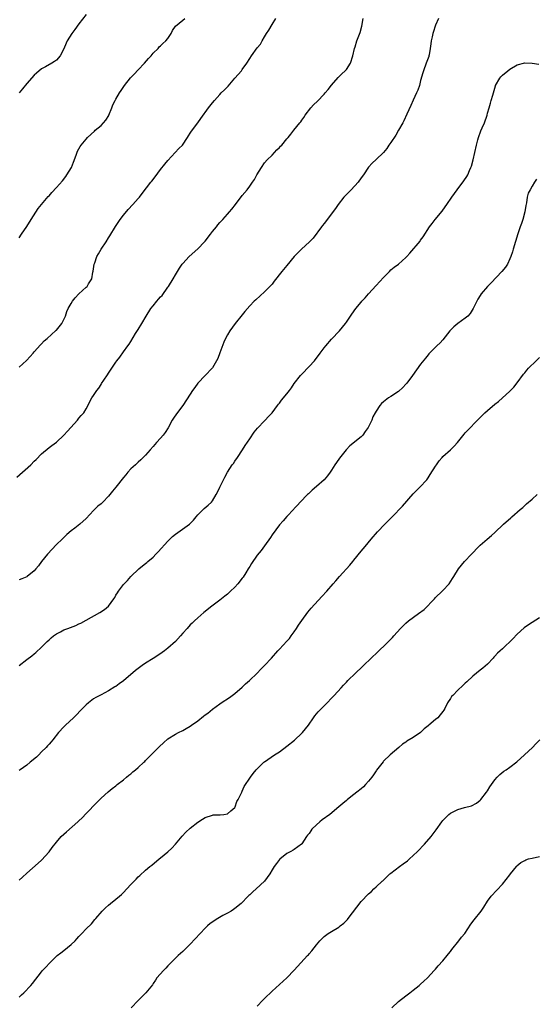
# Model space of a CAD drawing. Units: inches. Extents: x 2601000 to 2604000, y 1536000 to 1539000.
# Drawn here: x 2603659 to 2603798, y 1537924 to 1538189 of the extents above; entities that cross this region are included whole.
import ezdxf

# ---------------------------------------------------------------- set-up
doc = ezdxf.new("R2010")
doc.units = ezdxf.units.IN
doc.header["$MEASUREMENT"] = 0
doc.layers.add('LD26011536_10ft', color=132, linetype='Continuous')

msp = doc.modelspace()

# ---------------------------------------------------------------- linework, layer by layer
at = {"layer": 'LD26011536_10ft'}
for points, elevation in [([(2603677, 1538190.07), (2603675, 1538187.56), (2603673.91, 1538186.09), (2603673.16, 1538185), (2603671.9, 1538183), (2603671.58, 1538182.42), (2603671, 1538180.92), (2603669.96, 1538179), (2603669, 1538177.83), (2603668.52, 1538177.48), (2603667.79, 1538177), (2603666.01, 1538176.01), (2603665, 1538175.48), (2603663.66, 1538174.34), (2603663, 1538173.75), (2603661, 1538171.53), (2603659.89, 1538170.11), (2603659, 1538169.01)], 7980), ([(2603658.3, 1538065.7), (2603662.11, 1538069), (2603663, 1538069.95), (2603663.54, 1538070.46), (2603665, 1538071.97), (2603667, 1538073.64), (2603667.79, 1538074.21), (2603669, 1538075.13), (2603671, 1538076.94), (2603671.99, 1538078.01), (2603672.84, 1538079), (2603674.63, 1538081), (2603675, 1538081.51), (2603675.69, 1538082.31), (2603676.35, 1538083), (2603677, 1538084.06), (2603678.54, 1538087), (2603679, 1538087.67), (2603679.88, 1538089), (2603680.36, 1538089.64), (2603681, 1538090.63), (2603681.16, 1538090.84), (2603681.78, 1538091.78), (2603682.77, 1538093.23), (2603683, 1538093.61), (2603683.58, 1538094.42), (2603683.93, 1538095), (2603685, 1538096.58), (2603685.29, 1538097), (2603686.03, 1538097.97), (2603687, 1538099.38), (2603688.19, 1538101), (2603688.55, 1538101.45), (2603689, 1538102.14), (2603690.31, 1538104.31), (2603691, 1538105.38), (2603691.96, 1538107), (2603693.17, 1538109), (2603694.42, 1538111), (2603695, 1538111.76), (2603696.01, 1538113), (2603696.49, 1538113.51), (2603697, 1538114.14), (2603697.42, 1538114.58), (2603699, 1538116.78), (2603699.18, 1538117), (2603700.45, 1538119), (2603701, 1538120.06), (2603701.53, 1538121), (2603702.08, 1538121.92), (2603702.84, 1538123), (2603703, 1538123.18), (2603704.75, 1538125), (2603707, 1538127.11), (2603708.83, 1538129), (2603709, 1538129.19), (2603710.46, 1538131), (2603711, 1538131.73), (2603712.03, 1538133), (2603712.45, 1538133.55), (2603713, 1538134.18), (2603713.75, 1538135), (2603715, 1538136.41), (2603715.55, 1538137), (2603716.2, 1538137.8), (2603717.14, 1538139), (2603719, 1538141.42), (2603720.3, 1538143), (2603721, 1538143.93), (2603721.75, 1538145), (2603722.25, 1538145.75), (2603722.94, 1538147), (2603724.16, 1538149), (2603725, 1538150.18), (2603725.7, 1538151), (2603727, 1538152.32), (2603727.64, 1538153), (2603728.32, 1538153.68), (2603729, 1538154.37), (2603729.3, 1538154.7), (2603729.61, 1538155), (2603731, 1538156.64), (2603731.34, 1538157), (2603732.1, 1538157.9), (2603732.91, 1538159), (2603734.5, 1538161), (2603734.74, 1538161.26), (2603735, 1538161.66), (2603735.55, 1538162.45), (2603735.91, 1538163), (2603737.45, 1538165), (2603738.2, 1538165.8), (2603739.21, 1538166.79), (2603741, 1538168.66), (2603741.31, 1538169), (2603742.08, 1538169.92), (2603743, 1538171.08), (2603744.81, 1538173.19), (2603745, 1538173.33), (2603745.81, 1538174.19), (2603746.7, 1538175), (2603747, 1538175.32), (2603748.08, 1538177), (2603748.78, 1538179), (2603749.24, 1538181), (2603749.37, 1538181.37), (2603749.86, 1538183), (2603750.71, 1538185.29), (2603751.19, 1538187), (2603751.5, 1538189)], 7950), ([(2603659, 1538130.04), (2603659.56, 1538131), (2603661, 1538133.1), (2603662.16, 1538135), (2603664.04, 1538137.96), (2603664.95, 1538139), (2603666.81, 1538141.19), (2603667, 1538141.38), (2603667.75, 1538142.25), (2603669, 1538143.57), (2603670.6, 1538145.4), (2603671.5, 1538146.5), (2603671.82, 1538147), (2603673.01, 1538149), (2603673.59, 1538150.41), (2603674.31, 1538152.31), (2603674.66, 1538153.34), (2603675, 1538153.97), (2603675.39, 1538154.61), (2603675.68, 1538155), (2603677, 1538156.61), (2603677.37, 1538157), (2603679.23, 1538158.77), (2603679.46, 1538159), (2603681, 1538160.23), (2603681.7, 1538161), (2603682.29, 1538161.71), (2603683.08, 1538162.92), (2603683.12, 1538163), (2603683.94, 1538165), (2603684.2, 1538165.8), (2603684.8, 1538167), (2603685, 1538167.37), (2603685.97, 1538169), (2603686.37, 1538169.63), (2603687.28, 1538171), (2603688.92, 1538173.08), (2603689.9, 1538174.1), (2603691, 1538175.21), (2603692.71, 1538177), (2603693.76, 1538178.24), (2603694.46, 1538179), (2603695, 1538179.68), (2603696.33, 1538181), (2603696.63, 1538181.37), (2603697, 1538181.68), (2603697.65, 1538182.35), (2603698.46, 1538183), (2603699, 1538183.65), (2603699.85, 1538185), (2603700.21, 1538185.79), (2603701.03, 1538186.97), (2603703, 1538188.63), (2603703.55, 1538189)], 7970), ([(2603659, 1538095.25), (2603660.94, 1538097.06), (2603661.89, 1538098.11), (2603662.71, 1538099), (2603663, 1538099.35), (2603664.73, 1538101.27), (2603665, 1538101.54), (2603665.69, 1538102.31), (2603666.51, 1538103), (2603668.87, 1538105.13), (2603669, 1538105.26), (2603670.42, 1538107), (2603671, 1538108.07), (2603671.42, 1538109), (2603671.8, 1538110.2), (2603672.18, 1538111), (2603673, 1538112.43), (2603673.35, 1538113), (2603674.07, 1538113.93), (2603675.02, 1538114.98), (2603677, 1538116.78), (2603677.28, 1538117), (2603677.66, 1538117.66), (2603678.54, 1538119), (2603678.79, 1538120.79), (2603678.9, 1538121.1), (2603679.18, 1538123), (2603679.3, 1538123.3), (2603679.89, 1538125), (2603680.27, 1538125.73), (2603681.04, 1538127), (2603682.35, 1538129), (2603683, 1538130.02), (2603683.39, 1538130.61), (2603684.88, 1538133.12), (2603686.12, 1538135), (2603687, 1538136.17), (2603688.31, 1538137.69), (2603689.57, 1538139), (2603691, 1538140.62), (2603691.31, 1538141), (2603692.06, 1538141.94), (2603694.4, 1538145), (2603694.68, 1538145.32), (2603695.57, 1538146.43), (2603697, 1538148.38), (2603698.16, 1538149.84), (2603699, 1538150.87), (2603701.96, 1538154.04), (2603702.9, 1538155), (2603704.28, 1538157), (2603704.52, 1538157.48), (2603705, 1538158.18), (2603705.3, 1538158.7), (2603707.06, 1538161), (2603707.85, 1538162.15), (2603709.91, 1538165), (2603711, 1538166.39), (2603711.51, 1538167), (2603713, 1538168.63), (2603713.36, 1538169), (2603714.19, 1538169.81), (2603715.18, 1538170.82), (2603716.99, 1538173.01), (2603718.76, 1538175), (2603719, 1538175.3), (2603720.24, 1538177), (2603721, 1538178.31), (2603721.46, 1538179), (2603723, 1538181.13), (2603723.86, 1538182.15), (2603724.34, 1538183), (2603725, 1538184.1), (2603725.55, 1538185), (2603726.11, 1538185.89), (2603727, 1538187.46), (2603728.06, 1538189)], 7960), ([(2603771.76, 1538189), (2603771, 1538187.25), (2603770.91, 1538187), (2603770.48, 1538185.52), (2603770.29, 1538185), (2603770.06, 1538184.06), (2603769.83, 1538183), (2603769.75, 1538182.25), (2603769.59, 1538181), (2603769.27, 1538179.27), (2603769.24, 1538179), (2603769.18, 1538178.82), (2603768.47, 1538177), (2603767.72, 1538175), (2603767.58, 1538174.42), (2603767, 1538172.37), (2603766.66, 1538171), (2603766.22, 1538169.78), (2603765.91, 1538169), (2603765, 1538167.11), (2603764.38, 1538165.62), (2603763.29, 1538163.29), (2603762.51, 1538161.49), (2603762.18, 1538161), (2603761.08, 1538159), (2603760.32, 1538157.68), (2603759, 1538155.7), (2603758.47, 1538155), (2603757.91, 1538154.09), (2603756.98, 1538153.02), (2603755, 1538151.15), (2603753.91, 1538150.09), (2603753, 1538149.05), (2603751.62, 1538147), (2603751, 1538146.18), (2603750.16, 1538145), (2603748.27, 1538143), (2603746.34, 1538141), (2603744.8, 1538139), (2603744.08, 1538137.92), (2603741, 1538133.94), (2603740.6, 1538133.4), (2603740.28, 1538133), (2603738.04, 1538129.96), (2603737.08, 1538129), (2603734.95, 1538127), (2603733, 1538125), (2603731, 1538122.65), (2603729.64, 1538121), (2603727.62, 1538118.38), (2603727, 1538117.6), (2603726.46, 1538117), (2603725, 1538115.51), (2603722.62, 1538113.38), (2603722.23, 1538113), (2603721, 1538111.76), (2603719.73, 1538110.27), (2603719, 1538109.36), (2603717.13, 1538107), (2603715.61, 1538105), (2603715, 1538103.96), (2603714.49, 1538103), (2603714.03, 1538101.97), (2603713, 1538099.14), (2603712.41, 1538097.59), (2603712.1, 1538097), (2603711, 1538095.1), (2603710.93, 1538095), (2603709, 1538093.04), (2603707.08, 1538090.92), (2603706.21, 1538089.79), (2603705.65, 1538089), (2603705, 1538088.04), (2603703.05, 1538085), (2603701.31, 1538082.69), (2603700.48, 1538081.52), (2603700.18, 1538081), (2603699.03, 1538078.97), (2603698.27, 1538077.73), (2603697.7, 1538077), (2603697, 1538076.16), (2603695.91, 1538075), (2603695, 1538073.92), (2603694.18, 1538073), (2603693, 1538071.57), (2603691.7, 1538070.3), (2603691, 1538069.72), (2603690.23, 1538069), (2603689, 1538067.9), (2603688.2, 1538067), (2603687.66, 1538066.34), (2603687, 1538065.61), (2603684.95, 1538063), (2603684.11, 1538061.89), (2603683.39, 1538061), (2603683, 1538060.57), (2603681.51, 1538059), (2603681, 1538058.55), (2603680.15, 1538057.85), (2603679.25, 1538057), (2603679, 1538056.75), (2603677, 1538054.54), (2603675.3, 1538053), (2603673.94, 1538051.94), (2603673, 1538051.23), (2603671.78, 1538050.22), (2603670.5, 1538049), (2603669, 1538047.53), (2603666.61, 1538045), (2603665.01, 1538043), (2603664.15, 1538041.85), (2603663.48, 1538041), (2603663, 1538040.48), (2603661.16, 1538039), (2603661, 1538038.9), (2603659.68, 1538038.32), (2603659, 1538038.06)], 7940), ([(2603659, 1538015.03), (2603661, 1538016.62), (2603662.35, 1538017.65), (2603663, 1538018.21), (2603663.44, 1538018.56), (2603665, 1538019.95), (2603666.03, 1538021), (2603666.52, 1538021.48), (2603667, 1538021.92), (2603667.55, 1538022.45), (2603668.18, 1538023), (2603669, 1538023.57), (2603670.11, 1538024.11), (2603671, 1538024.58), (2603672.04, 1538025), (2603674.19, 1538025.81), (2603675, 1538026.2), (2603675.57, 1538026.43), (2603677, 1538027.21), (2603680.71, 1538029.29), (2603681.9, 1538030.1), (2603683, 1538030.98), (2603684.45, 1538033), (2603684.67, 1538033.33), (2603685, 1538033.93), (2603685.4, 1538034.6), (2603685.67, 1538035), (2603687, 1538036.78), (2603688.1, 1538037.9), (2603689, 1538038.94), (2603691.14, 1538041), (2603692.19, 1538041.81), (2603693, 1538042.47), (2603693.29, 1538042.71), (2603693.59, 1538043), (2603695, 1538044.19), (2603695.77, 1538045), (2603696.39, 1538045.61), (2603699, 1538048.51), (2603700.27, 1538049.73), (2603701, 1538050.36), (2603704.77, 1538053), (2603704.89, 1538053.11), (2603705.85, 1538054.15), (2603706.6, 1538055), (2603707, 1538055.51), (2603708.78, 1538057.22), (2603709.84, 1538058.16), (2603710.72, 1538059), (2603711, 1538059.34), (2603711.96, 1538061), (2603712.35, 1538061.65), (2603712.96, 1538063), (2603713.91, 1538065), (2603714.31, 1538065.69), (2603715, 1538067), (2603716.29, 1538069), (2603716.6, 1538069.4), (2603717, 1538070.01), (2603717.69, 1538071), (2603719.04, 1538073), (2603719.81, 1538074.19), (2603721, 1538076), (2603722.24, 1538077.76), (2603723.14, 1538078.86), (2603725, 1538080.84), (2603725.18, 1538081), (2603726.02, 1538081.98), (2603727.02, 1538083), (2603728.48, 1538085), (2603728.71, 1538085.29), (2603729, 1538085.61), (2603729.58, 1538086.42), (2603731, 1538088.08), (2603731.71, 1538089), (2603732.25, 1538089.75), (2603733, 1538090.84), (2603734.65, 1538093), (2603735, 1538093.39), (2603737, 1538095.47), (2603738.42, 1538097), (2603739.97, 1538099), (2603741, 1538100.47), (2603741.44, 1538101), (2603743, 1538102.8), (2603745.12, 1538105), (2603746.01, 1538105.99), (2603746.76, 1538107), (2603747, 1538107.37), (2603748.12, 1538109), (2603748.51, 1538109.49), (2603749.52, 1538111), (2603751, 1538112.75), (2603751.18, 1538113), (2603752.07, 1538113.93), (2603752.96, 1538115), (2603755, 1538117.27), (2603757, 1538119.41), (2603758.57, 1538121), (2603759, 1538121.4), (2603759.87, 1538122.13), (2603761, 1538123), (2603763, 1538124.72), (2603763.28, 1538125), (2603764.11, 1538125.89), (2603766.85, 1538129.15), (2603767, 1538129.38), (2603767.7, 1538130.3), (2603769.39, 1538133), (2603770.1, 1538133.9), (2603770.89, 1538135), (2603772.76, 1538137.24), (2603773.62, 1538138.38), (2603774.02, 1538139), (2603775.41, 1538141), (2603776.85, 1538143), (2603778.65, 1538145.35), (2603779.44, 1538146.56), (2603779.67, 1538147), (2603780.14, 1538148.14), (2603780.54, 1538149), (2603780.66, 1538149.34), (2603781.15, 1538151), (2603781.6, 1538153), (2603782.02, 1538155), (2603782.39, 1538156.39), (2603782.54, 1538157), (2603783.2, 1538158.8), (2603783.59, 1538159.59), (2603784.22, 1538161), (2603784.85, 1538163), (2603785, 1538163.59), (2603785.39, 1538165), (2603785.76, 1538166.24), (2603786.01, 1538167), (2603786.38, 1538168.38), (2603787.11, 1538170.89), (2603787.15, 1538171), (2603788.28, 1538173), (2603788.61, 1538173.39), (2603789, 1538173.77), (2603790.42, 1538175), (2603791, 1538175.39), (2603793, 1538176.54), (2603795, 1538177.09), (2603797, 1538177.01), (2603798.76, 1538176.76)], 7930), ([(2603798.16, 1538145.84), (2603797.67, 1538145), (2603797, 1538143.96), (2603796.42, 1538143), (2603795.97, 1538142.03), (2603795.69, 1538141), (2603795.45, 1538139.45), (2603795.28, 1538138.72), (2603795, 1538137), (2603794.45, 1538135), (2603794.11, 1538133.89), (2603793.78, 1538133), (2603793.16, 1538131.16), (2603791.89, 1538127), (2603791.69, 1538126.31), (2603791.23, 1538125), (2603791, 1538124.38), (2603790.32, 1538123), (2603789.83, 1538122.17), (2603788.84, 1538121), (2603786.01, 1538117.99), (2603785, 1538116.95), (2603783.31, 1538115), (2603783, 1538114.55), (2603782.41, 1538113.59), (2603782.08, 1538113), (2603781.17, 1538111), (2603780.28, 1538109.72), (2603779.69, 1538109), (2603779, 1538108.43), (2603777.01, 1538106.99), (2603775.93, 1538106.07), (2603774.88, 1538105), (2603773, 1538102.62), (2603772.21, 1538101.79), (2603771.37, 1538101), (2603769.18, 1538098.82), (2603769, 1538098.62), (2603768.28, 1538097.72), (2603767, 1538096.07), (2603764.81, 1538093), (2603763.31, 1538091), (2603763.17, 1538090.83), (2603763, 1538090.65), (2603762.18, 1538089.82), (2603761, 1538088.76), (2603759, 1538087.39), (2603758.37, 1538087), (2603757, 1538085.96), (2603756.49, 1538085.51), (2603756.05, 1538085), (2603755, 1538083.47), (2603754.75, 1538083), (2603754.1, 1538081.9), (2603753.84, 1538081), (2603752.87, 1538079), (2603752.08, 1538077.92), (2603751.44, 1538077), (2603751, 1538076.5), (2603747.92, 1538074.08), (2603746.98, 1538073.02), (2603745.19, 1538070.81), (2603744.36, 1538069.64), (2603743.93, 1538069), (2603743, 1538067.53), (2603742.63, 1538067), (2603741.94, 1538066.06), (2603741.07, 1538065), (2603739, 1538063.13), (2603737.83, 1538062.17), (2603736.78, 1538061.22), (2603736.56, 1538061), (2603734.59, 1538059), (2603733.86, 1538058.14), (2603733, 1538057.27), (2603732.88, 1538057.12), (2603731, 1538055.14), (2603730.04, 1538053.96), (2603729, 1538052.86), (2603727, 1538050.16), (2603726.56, 1538049.44), (2603725, 1538047.24), (2603724.04, 1538045.96), (2603723, 1538044.68), (2603721.52, 1538042.49), (2603721, 1538041.7), (2603720.74, 1538041.26), (2603720.61, 1538041), (2603719.92, 1538039.92), (2603719.22, 1538038.78), (2603719, 1538038.53), (2603717.78, 1538037), (2603717, 1538036.1), (2603715.82, 1538035), (2603715.42, 1538034.58), (2603715, 1538034.22), (2603714.31, 1538033.69), (2603713, 1538032.61), (2603710.85, 1538031), (2603708.69, 1538029.31), (2603707, 1538027.84), (2603706.12, 1538027), (2603705.56, 1538026.44), (2603705, 1538025.93), (2603704.2, 1538025), (2603703, 1538023.69), (2603702.41, 1538023), (2603701, 1538021.52), (2603699, 1538019.68), (2603698.09, 1538019), (2603697.48, 1538018.52), (2603696.29, 1538017.71), (2603695, 1538016.95), (2603693, 1538015.69), (2603692.07, 1538015), (2603690.27, 1538013.73), (2603687, 1538010.95), (2603685.87, 1538010.13), (2603685, 1538009.39), (2603684.74, 1538009.26), (2603683, 1538008.18), (2603681, 1538007.16), (2603679.6, 1538006.4), (2603679, 1538006.04), (2603677.58, 1538005), (2603677, 1538004.49), (2603675.52, 1538003), (2603674.29, 1538001.71), (2603673.58, 1538001), (2603671.46, 1537999), (2603671, 1537998.54), (2603669.57, 1537997), (2603668, 1537995), (2603667.54, 1537994.46), (2603667, 1537993.86), (2603666.61, 1537993.39), (2603666.26, 1537993), (2603665, 1537991.81), (2603664.26, 1537991), (2603663.62, 1537990.38), (2603661.93, 1537989), (2603661, 1537988.27), (2603659.27, 1537987), (2603659, 1537986.75)], 7920), ([(2603659, 1537957.32), (2603659.89, 1537958.11), (2603661, 1537959.21), (2603664.11, 1537961.89), (2603665, 1537962.69), (2603667, 1537964.92), (2603667.89, 1537966.11), (2603669, 1537967.5), (2603670.3, 1537969), (2603671, 1537969.68), (2603671.69, 1537970.31), (2603674.78, 1537973), (2603675, 1537973.23), (2603675.92, 1537974.08), (2603677, 1537975.26), (2603679.84, 1537978.16), (2603681, 1537979.39), (2603682.92, 1537981.08), (2603684.03, 1537981.97), (2603685, 1537982.7), (2603685.33, 1537983), (2603687, 1537984.31), (2603687.83, 1537985), (2603688.45, 1537985.55), (2603689, 1537985.94), (2603689.56, 1537986.44), (2603690.3, 1537987), (2603691, 1537987.61), (2603692.54, 1537989), (2603692.76, 1537989.25), (2603693, 1537989.47), (2603695, 1537991.58), (2603696.71, 1537993.29), (2603697.77, 1537994.23), (2603699, 1537995.29), (2603701, 1537996.58), (2603701.81, 1537997), (2603703, 1537997.57), (2603703.89, 1537998.11), (2603705, 1537998.72), (2603705.37, 1537999), (2603707, 1538000.16), (2603708.61, 1538001.39), (2603709, 1538001.72), (2603709.76, 1538002.24), (2603711, 1538003.26), (2603713, 1538004.75), (2603713.34, 1538005), (2603715.56, 1538006.44), (2603717, 1538007.5), (2603719, 1538009.25), (2603719.88, 1538010.12), (2603720.9, 1538011), (2603723.05, 1538013), (2603723.98, 1538014.02), (2603724.99, 1538015), (2603726.84, 1538017), (2603728.54, 1538019), (2603729, 1538019.46), (2603731, 1538021.54), (2603731.67, 1538022.33), (2603732.19, 1538023), (2603733, 1538024.1), (2603733.61, 1538025), (2603734.15, 1538025.85), (2603735, 1538027.12), (2603736.61, 1538029.39), (2603737.54, 1538030.47), (2603740.45, 1538033.55), (2603741.78, 1538035), (2603743.45, 1538037), (2603744.18, 1538037.82), (2603745.14, 1538039), (2603747.96, 1538042.04), (2603748.73, 1538043), (2603749, 1538043.37), (2603751, 1538045.82), (2603751.56, 1538046.44), (2603752.04, 1538047), (2603753.71, 1538049), (2603755.41, 1538051), (2603757.34, 1538053), (2603759, 1538054.67), (2603759.31, 1538055), (2603762.12, 1538057.88), (2603765, 1538061.19), (2603766.81, 1538063), (2603768.62, 1538065), (2603769, 1538065.51), (2603769.6, 1538066.4), (2603771, 1538068.65), (2603771.23, 1538069), (2603771.96, 1538070.04), (2603772.77, 1538071), (2603773, 1538071.25), (2603775.01, 1538073), (2603775.99, 1538074.01), (2603776.94, 1538075), (2603778.72, 1538077.28), (2603779, 1538077.57), (2603779.67, 1538078.33), (2603782.28, 1538081), (2603784.3, 1538083), (2603785, 1538083.62), (2603787, 1538085.3), (2603787.97, 1538086.03), (2603791, 1538088.8), (2603792.08, 1538089.92), (2603793, 1538091.03), (2603794.65, 1538093.35), (2603795, 1538093.76), (2603795.54, 1538094.46), (2603796.03, 1538095), (2603798.06, 1538097), (2603799, 1538097.83)], 7910), ([(2603659, 1537925.82), (2603659.57, 1537926.43), (2603660.23, 1537927), (2603662.13, 1537929), (2603662.53, 1537929.47), (2603665, 1537932.66), (2603665.29, 1537933), (2603666.13, 1537933.87), (2603667.12, 1537935), (2603669.16, 1537937), (2603670.21, 1537937.79), (2603671, 1537938.35), (2603673, 1537940.03), (2603674.02, 1537941), (2603674.49, 1537941.51), (2603675, 1537942.17), (2603675.86, 1537943), (2603677, 1537944.22), (2603678.42, 1537945.58), (2603679.32, 1537946.68), (2603679.57, 1537947), (2603681.3, 1537949), (2603682.17, 1537949.83), (2603683, 1537950.59), (2603683.5, 1537951), (2603685, 1537952.18), (2603685.97, 1537953), (2603686.51, 1537953.49), (2603687, 1537953.99), (2603687.96, 1537955), (2603689, 1537956.14), (2603690.41, 1537957.59), (2603691, 1537958.17), (2603691.43, 1537958.57), (2603693, 1537960), (2603694.15, 1537961), (2603694.63, 1537961.37), (2603696.61, 1537963), (2603697, 1537963.28), (2603699, 1537964.94), (2603700.05, 1537965.95), (2603701, 1537966.94), (2603702.87, 1537969.13), (2603703.82, 1537970.18), (2603705, 1537971.27), (2603707, 1537972.87), (2603708.32, 1537973.68), (2603709, 1537974.14), (2603711, 1537974.79), (2603711.17, 1537974.83), (2603713, 1537974.88), (2603713.09, 1537974.91), (2603714.07, 1537975), (2603715, 1537975.16), (2603715.91, 1537975.91), (2603717, 1537976.84), (2603717.1, 1537977), (2603717.57, 1537978.43), (2603717.93, 1537979), (2603718.77, 1537980.77), (2603718.86, 1537981), (2603719, 1537981.24), (2603719.51, 1537982.49), (2603721.23, 1537985), (2603721.97, 1537986.03), (2603722.77, 1537987), (2603723, 1537987.26), (2603724.81, 1537989), (2603725, 1537989.16), (2603727.67, 1537991), (2603729, 1537991.82), (2603731, 1537993.3), (2603733.02, 1537994.98), (2603735, 1537996.79), (2603735.21, 1537997), (2603736.03, 1537997.97), (2603736.84, 1537999), (2603738.2, 1538001), (2603738.5, 1538001.5), (2603739.42, 1538002.58), (2603739.85, 1538003), (2603741, 1538004.21), (2603741.81, 1538005), (2603743, 1538006.27), (2603743.72, 1538007), (2603745.59, 1538009), (2603746.28, 1538009.72), (2603747, 1538010.55), (2603747.42, 1538011), (2603749.47, 1538013), (2603751.3, 1538014.7), (2603751.6, 1538015), (2603753.68, 1538017), (2603755.35, 1538018.65), (2603757.88, 1538021), (2603759, 1538022.08), (2603759.45, 1538022.55), (2603759.81, 1538023), (2603761.55, 1538025), (2603762.26, 1538025.74), (2603763, 1538026.4), (2603763.71, 1538027), (2603766.38, 1538029), (2603767.9, 1538030.1), (2603770.72, 1538033), (2603771, 1538033.34), (2603772.77, 1538035), (2603773, 1538035.24), (2603774.65, 1538037), (2603775.61, 1538038.39), (2603775.95, 1538039), (2603777.19, 1538041), (2603778.77, 1538043), (2603780.69, 1538045), (2603782.65, 1538047), (2603783, 1538047.35), (2603784.87, 1538049), (2603786.04, 1538049.96), (2603787, 1538050.83), (2603789.25, 1538053), (2603791.27, 1538054.73), (2603791.54, 1538055), (2603793.76, 1538057), (2603794.46, 1538057.54), (2603795, 1538058.1), (2603795.51, 1538058.49), (2603797, 1538059.76), (2603798.39, 1538061)], 7900), ([(2603799, 1538027.83), (2603795.99, 1538026.01), (2603794.82, 1538025.18), (2603793, 1538023.5), (2603791.78, 1538022.22), (2603789, 1538019.54), (2603788.39, 1538019), (2603787.69, 1538018.31), (2603787, 1538017.52), (2603786.73, 1538017.27), (2603786.48, 1538017), (2603785, 1538015.43), (2603783.69, 1538014.31), (2603783, 1538013.77), (2603781, 1538012.13), (2603779.38, 1538010.62), (2603779, 1538010.31), (2603778.34, 1538009.66), (2603777, 1538008.44), (2603775.63, 1538007), (2603775.33, 1538006.67), (2603775, 1538006.13), (2603774.23, 1538005), (2603773.49, 1538003.49), (2603773.23, 1538003), (2603773, 1538002.65), (2603772.21, 1538001.79), (2603771.62, 1538001), (2603771, 1538000.5), (2603769.24, 1537999), (2603769.1, 1537998.9), (2603769, 1537998.8), (2603767.96, 1537998.04), (2603766.99, 1537997), (2603765, 1537995.68), (2603763.32, 1537994.68), (2603763, 1537994.44), (2603762.15, 1537993.85), (2603761.12, 1537993), (2603758.8, 1537991), (2603757, 1537989.27), (2603756.87, 1537989.13), (2603755.14, 1537986.86), (2603755, 1537986.71), (2603754.33, 1537985.67), (2603753.86, 1537985), (2603753, 1537983.96), (2603752.15, 1537983), (2603751.6, 1537982.4), (2603751, 1537981.89), (2603749.85, 1537981), (2603749, 1537980.3), (2603747.29, 1537979), (2603747, 1537978.73), (2603746.06, 1537977.94), (2603745, 1537976.98), (2603742.54, 1537975), (2603740.5, 1537973.5), (2603739.88, 1537973), (2603739, 1537972.21), (2603737.75, 1537971), (2603737.41, 1537970.59), (2603737, 1537969.89), (2603736.59, 1537969.41), (2603736.29, 1537969), (2603735, 1537967.05), (2603734.95, 1537967), (2603733, 1537965.56), (2603732.67, 1537965.33), (2603732.08, 1537965), (2603731, 1537964.43), (2603729.07, 1537962.93), (2603729, 1537962.85), (2603728.21, 1537961.79), (2603727.59, 1537961), (2603727, 1537960.05), (2603726.38, 1537959), (2603724.98, 1537957.02), (2603722.77, 1537955), (2603721.81, 1537954.19), (2603721, 1537953.39), (2603720.79, 1537953.21), (2603720.6, 1537953), (2603718.67, 1537951), (2603717, 1537949.7), (2603716.62, 1537949.38), (2603716.01, 1537949), (2603715, 1537948.47), (2603713.81, 1537947.81), (2603712.41, 1537947), (2603710.38, 1537945.62), (2603709.6, 1537945), (2603709, 1537944.41), (2603707.63, 1537943), (2603705, 1537940.1), (2603703, 1537938.13), (2603702.39, 1537937.61), (2603701.76, 1537937), (2603701, 1537936.32), (2603699.73, 1537935), (2603699, 1537934.27), (2603698.39, 1537933.61), (2603697.76, 1537933), (2603696.01, 1537931), (2603695.63, 1537930.37), (2603695, 1537929.48), (2603694.81, 1537929.19), (2603693.03, 1537927), (2603692.02, 1537925.98), (2603691.09, 1537925), (2603691, 1537924.93), (2603689.13, 1537923)], 7890), ([(2603723, 1537923.45), (2603724.57, 1537925), (2603725, 1537925.45), (2603727, 1537927.42), (2603731, 1537931.07), (2603732.92, 1537933.08), (2603736.57, 1537937), (2603736.79, 1537937.21), (2603737, 1537937.48), (2603737.73, 1537938.27), (2603739, 1537939.93), (2603739.89, 1537941), (2603741, 1537942.16), (2603742.13, 1537943), (2603743, 1537943.47), (2603745, 1537944.68), (2603745.36, 1537945), (2603746.3, 1537945.7), (2603747, 1537946.44), (2603747.29, 1537946.71), (2603747.49, 1537947), (2603751, 1537951.57), (2603753, 1537953.66), (2603753.74, 1537954.26), (2603754.44, 1537955), (2603755, 1537955.5), (2603756.62, 1537957), (2603756.84, 1537957.16), (2603757, 1537957.34), (2603758.74, 1537959), (2603759, 1537959.22), (2603761.29, 1537961), (2603762.3, 1537961.7), (2603763.46, 1537962.54), (2603763.99, 1537963), (2603765, 1537963.9), (2603766.16, 1537965), (2603768.05, 1537967), (2603769.83, 1537969), (2603771.18, 1537970.82), (2603772.7, 1537973), (2603773, 1537973.38), (2603774.6, 1537975), (2603775, 1537975.33), (2603777, 1537976.33), (2603778.81, 1537976.81), (2603780.72, 1537977.28), (2603782.02, 1537977.98), (2603783, 1537978.8), (2603783.17, 1537979), (2603784.75, 1537981), (2603785, 1537981.37), (2603785.62, 1537982.38), (2603786.09, 1537983), (2603787, 1537984.28), (2603787.59, 1537985), (2603788.27, 1537985.73), (2603789.38, 1537986.62), (2603789.97, 1537987), (2603791, 1537987.7), (2603792.92, 1537989.08), (2603794.95, 1537991), (2603797.13, 1537993), (2603798.03, 1537993.97), (2603799.06, 1537995)], 7880), ([(2603759.22, 1537923), (2603761, 1537924.68), (2603763, 1537926.22), (2603764.05, 1537927), (2603765, 1537927.76), (2603766.62, 1537929), (2603767, 1537929.34), (2603767.85, 1537930.15), (2603768.81, 1537931), (2603770.66, 1537933), (2603771, 1537933.34), (2603771.75, 1537934.25), (2603773, 1537935.57), (2603774.12, 1537937), (2603774.49, 1537937.51), (2603775, 1537938.1), (2603775.38, 1537938.62), (2603777.29, 1537941), (2603778.02, 1537941.98), (2603778.85, 1537943), (2603780.52, 1537945.48), (2603781.36, 1537946.64), (2603783.3, 1537949), (2603783.98, 1537950.02), (2603785, 1537951.64), (2603785.98, 1537953), (2603789, 1537956.2), (2603791, 1537958.76), (2603791.16, 1537959), (2603792.75, 1537961), (2603792.87, 1537961.13), (2603793.97, 1537962.03), (2603795, 1537962.61), (2603795.26, 1537962.74), (2603796.05, 1537963), (2603797, 1537963.25), (2603799, 1537963.68)], 7870)]:
    msp.add_lwpolyline(points, dxfattribs=dict(at, elevation=elevation))

doc.saveas('drawing.dxf')
